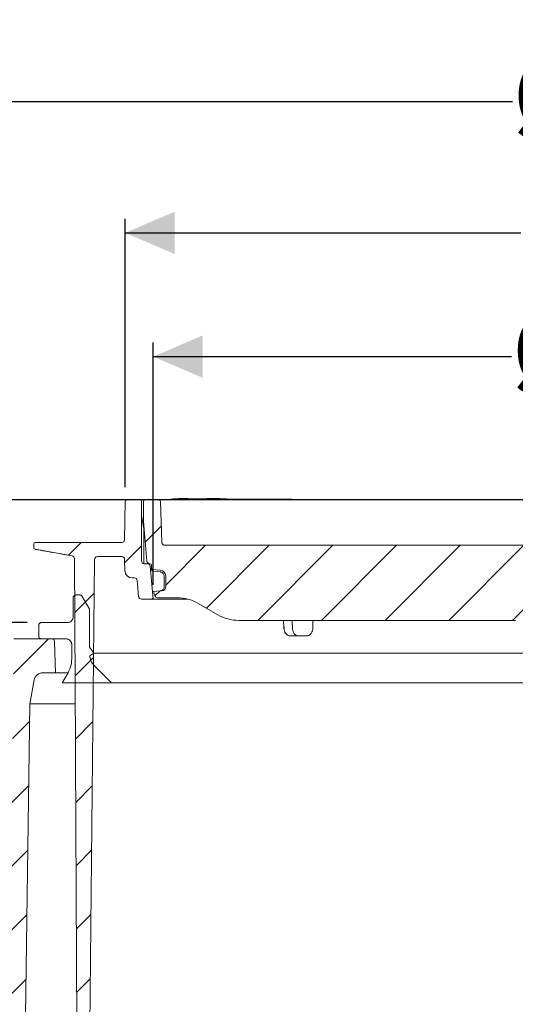
# Model space of a CAD drawing. Units: millimetres. Extents: x 257 to 1309, y 133 to 897.
# Drawn here: x 533 to 708, y 549 to 897 of the extents above; entities that cross this region are included whole.
import ezdxf

# ---------------------------------------------------------------- set-up
doc = ezdxf.new("R2010")
doc.units = ezdxf.units.MM
doc.header["$LTSCALE"] = 5
doc.linetypes.add('SLD-Durchgehend', pattern=[0])
doc.layers.add('MAßLINIE_MAßZEICHNUNGEN', color=7, linetype='SLD-Durchgehend')
doc.styles.add('SLDTEXTSTYLE0', font='Opinion Pro')
doc.dimstyles.new('SLDDIMSTYLE0', dxfattribs={"dimtxt": 26.458333, "dimasz": 17.5, "dimexe": 0, "dimexo": 0.0625, "dimgap": 6.614583, "dimtad": 0, "dimdec": 0, "dimrnd": 1e-09, "dimzin": 12, "dimdsep": 46, "dimtxsty": 'SLDTEXTSTYLE0', "dimsah": 1, "dimcen": 0.09, "dimadec": 0, "dimazin": 3, "dimtfac": 1, "dimtdec": 0, "dimtofl": 0, "dimtmove": 0, "dimatfit": 3, "dimfxl": 0, "dimfrac": 2, "dimtolj": 1, "dimtzin": 12, "dimarcsym": 0})
doc.dimstyles.new('SLDDIMSTYLE1', dxfattribs={"dimtxt": 26.458333, "dimasz": 17.5, "dimexe": 0, "dimexo": 0.0625, "dimgap": 6.614583, "dimtad": 0, "dimdec": 0, "dimrnd": 1e-09, "dimzin": 12, "dimdsep": 46, "dimtxsty": 'SLDTEXTSTYLE0', "dimsah": 1, "dimcen": 0.09, "dimadec": 0, "dimazin": 3, "dimtfac": 1, "dimtdec": 0, "dimtmove": 0, "dimatfit": 0, "dimfxl": 0, "dimfrac": 2, "dimtolj": 1, "dimtzin": 12, "dimarcsym": 0})

# ---------------------------------------------------------------- blocks, each defined once
blk = doc.blocks.new('_D_1')
at = {"layer": 'MAßLINIE_MAßZEICHNUNGEN', "color": 7}
for p, q in [((465.29, 558.23), (465.29, 872.83)), ((1055.29, 558.23), (1055.29, 872.83)), ((465.29, 867.83), (707.18, 867.83)), ((1055.29, 867.83), (806.36, 867.83))]:
    blk.add_line(p, q, dxfattribs=at)
for points in [[(465.29, 867.83), (482.79, 860.33), (482.79, 875.33)], [(1055.29, 867.83), (1037.79, 875.33), (1037.79, 860.33)]]:
    blk.add_solid(points, dxfattribs=at)
at = {"layer": 'MAßLINIE_MAßZEICHNUNGEN', "color": 7, "char_height": 26.458, "attachment_point": 1, "style": 'SLDTEXTSTYLE0'}
for s, insert in [('%%c', (707.18, 883.16)), ('590', (745.07, 883.16))]:
    blk.add_mtext(s, dxfattribs=dict(at, insert=insert))
blk = doc.blocks.new('SW_SYMBOL_MOD_BOX')
at = {"layer": 'MAßLINIE_MAßZEICHNUNGEN', "color": 0}
for p, q in [((1000, 1000), (1000, 4000)), ((1000, 4000), (4000, 4000)), ((4000, 4000), (4000, 1000)), ((1000, 1000), (4000, 1000))]:
    blk.add_line(p, q, dxfattribs=at)
blk = doc.blocks.new('_D_2')
at = {"layer": 'MAßLINIE_MAßZEICHNUNGEN', "color": 7}
for p, q in [((570.61, 731.74), (570.61, 826.5)), ((950.1, 731.74), (950.1, 826.5)), ((570.61, 821.5), (710.16, 821.5)), ((950.1, 821.5), (803.38, 821.5))]:
    blk.add_line(p, q, dxfattribs=at)
for points in [[(570.61, 821.5), (588.11, 814), (588.11, 829)], [(950.1, 821.5), (932.6, 829), (932.6, 814)]]:
    blk.add_solid(points, dxfattribs=at)
at = {"layer": 'MAßLINIE_MAßZEICHNUNGEN', "color": 7, "xscale": 0.007055555555555554, "yscale": 0.007055555555555554, "zscale": 0.007055555555555554, "rotation": 359.9999999999996}
blk.add_blockref('SW_SYMBOL_MOD_BOX', (710.16, 805.97), dxfattribs=at)
at = {"layer": 'MAßLINIE_MAßZEICHNUNGEN', "color": 7, "insert": (746.06, 836.84), "char_height": 26.458, "attachment_point": 1, "style": 'SLDTEXTSTYLE0'}
blk.add_mtext('379', dxfattribs=at)
blk = doc.blocks.new('_D_3')
at = {"layer": 'MAßLINIE_MAßZEICHNUNGEN', "color": 7}
for p, q in [((580.45, 697.23), (580.45, 782.83)), ((940.26, 697.23), (940.26, 782.83)), ((580.45, 777.83), (706.88, 777.83)), ((940.26, 777.83), (806.66, 777.83))]:
    blk.add_line(p, q, dxfattribs=at)
for points in [[(580.45, 777.83), (597.95, 770.33), (597.95, 785.33)], [(940.26, 777.83), (922.76, 785.33), (922.76, 770.33)]]:
    blk.add_solid(points, dxfattribs=at)
at = {"layer": 'MAßLINIE_MAßZEICHNUNGEN', "color": 7, "char_height": 26.458, "attachment_point": 1, "style": 'SLDTEXTSTYLE0'}
for s, insert in [('%%c', (706.88, 793.16)), ('360', (744.77, 793.16))]:
    blk.add_mtext(s, dxfattribs=dict(at, insert=insert))
blk = doc.blocks.new('_D_7')
at = {"layer": 'MAßLINIE_MAßZEICHNUNGEN', "color": 7}
for p, q in [((536.07, 684), (397.76, 684)), ((402.76, 684), (402.76, 641.11)), ((402.76, 553.23), (402.76, 592.95)), ((460.29, 553.23), (397.76, 553.23))]:
    blk.add_line(p, q, dxfattribs=at)
for points in [[(402.76, 684), (395.26, 666.5), (410.26, 666.5)], [(402.76, 553.23), (410.26, 570.73), (395.26, 570.73)]]:
    blk.add_solid(points, dxfattribs=at)
at = {"layer": 'MAßLINIE_MAßZEICHNUNGEN', "color": 7, "insert": (387.43, 592.95), "char_height": 26.458, "attachment_point": 1, "rotation": 90, "style": 'SLDTEXTSTYLE0'}
blk.add_mtext('131', dxfattribs=at)
blk = doc.blocks.new('_D_8')
at = {"layer": 'MAßLINIE_MAßZEICHNUNGEN', "color": 7}
for p, q in [((293.99, 727.23), (293.99, 758.61)), ((939.85, 727.23), (288.99, 727.23)), ((536.07, 684), (288.99, 684)), ((293.99, 684), (293.99, 654))]:
    blk.add_line(p, q, dxfattribs=at)
for points in [[(293.99, 727.23), (301.49, 744.73), (286.49, 744.73)], [(293.99, 684), (286.49, 666.5), (301.49, 666.5)]]:
    blk.add_solid(points, dxfattribs=at)
at = {"layer": 'MAßLINIE_MAßZEICHNUNGEN', "color": 7, "char_height": 26.458, "attachment_point": 1, "rotation": 90, "style": 'SLDTEXTSTYLE0'}
for s, insert in [('max 190', (298.6, 758.61)), ('min 37', (258.72, 772.01))]:
    blk.add_mtext(s, dxfattribs=dict(at, insert=insert))
blk = doc.blocks.new('_D_9')
at = {"layer": 'MAßLINIE_MAßZEICHNUNGEN', "color": 7}
for p, q in [((536.07, 684), (288.99, 684)), ((293.99, 684), (293.99, 493.29)), ((293.99, 229.72), (293.99, 433.03)), ((458.99, 229.72), (288.99, 229.72))]:
    blk.add_line(p, q, dxfattribs=at)
for points in [[(293.99, 684), (286.49, 666.5), (301.49, 666.5)], [(293.99, 229.72), (301.49, 247.22), (286.49, 247.22)]]:
    blk.add_solid(points, dxfattribs=at)
at = {"layer": 'MAßLINIE_MAßZEICHNUNGEN', "color": 7, "insert": (278.66, 433.03), "char_height": 26.458, "attachment_point": 1, "rotation": 90, "style": 'SLDTEXTSTYLE0'}
blk.add_mtext('454', dxfattribs=at)

msp = doc.modelspace()

# ---------------------------------------------------------------- hatches: boundary and pattern name
at = {"linetype": 'SLD-Durchgehend', "lineweight": 18}
h = msp.add_hatch(dxfattribs=at)
h.set_pattern_fill('ANSI31', scale=5, angle=3e-322, style=0)
edge = h.paths.add_edge_path(flags=0)
edge.add_line((538.83, 709.82), (551.86, 707.52))
edge.add_arc((551.68, 706.54), 1, 0.3, 80, ccw=False)
edge.add_line((552.68, 706.54), (553.03, 639.73))
edge.add_line((553.03, 639.73), (553.05, 636.73))
edge.add_line((553.05, 636.73), (553.7, 511.73))
edge.add_line((553.7, 511.73), (555.31, 505.73))
edge.add_line((555.31, 505.73), (557.7, 505.73))
edge.add_line((557.7, 505.73), (559.8, 706.24))
edge.add_arc((560.8, 706.23), 1, 90, 179.4, ccw=False)
edge.add_line((560.8, 707.23), (569.39, 707.23))
edge.add_arc((569.39, 706.23), 1, 2, 90, ccw=False)
edge.add_line((570.39, 706.26), (570.53, 702.14))
edge.add_arc((573.03, 702.23), 2.5, 182, 270)
edge.add_line((573.03, 699.73), (573.86, 699.73))
edge.add_arc((573.86, 698.73), 1, 5, 90, ccw=False)
edge.add_line((574.85, 698.82), (575.35, 693.14))
edge.add_arc((576.35, 693.23), 1, 185, 270)
edge.add_line((576.35, 692.23), (580.45, 692.23))
edge.add_line((580.45, 692.23), (579.43, 703.82))
edge.add_arc((578.44, 703.73), 1, 5, 90)
edge.add_line((578.44, 704.73), (577.35, 704.73))
edge.add_arc((577.35, 705.73), 1, 180, 270, ccw=False)
edge.add_line((576.35, 705.73), (576.35, 726.73))
edge.add_arc((575.85, 726.73), 0.5, 0, 90)
edge.add_line((575.85, 727.23), (571.11, 727.23))
edge.add_arc((571.11, 726.73), 0.5, 90, 179)
edge.add_line((570.61, 726.74), (570.37, 713.21))
edge.add_arc((569.37, 713.23), 1, 270, 359, ccw=False)
edge.add_line((569.37, 712.23), (568.37, 712.23))
edge.add_line((568.37, 712.23), (539.87, 712.23))
edge.add_line((539.87, 712.23), (538.87, 712.23))
edge.add_arc((538.87, 711.73), 0.5, 90, 182)
edge.add_line((538.37, 711.71), (538.42, 710.29))
edge.add_arc((538.92, 710.31), 0.5, 182, 260)
h = msp.add_hatch(dxfattribs=at)
h.set_pattern_fill('ANSI31', scale=5, angle=3e-322, style=0)
edge = h.paths.add_edge_path(flags=0)
edge.add_line((583.57, 695.16), (582.97, 695.11))
edge.add_line((582.97, 695.11), (580.6, 694.9))
edge.add_arc((590.32, 697.28), 10, 193.7836, 200)
edge.add_line((580.92, 693.86), (581.09, 693.39))
edge.add_arc((582.03, 693.73), 1, 200, 270)
edge.add_line((582.03, 692.73), (588.84, 692.73))
edge.add_arc((588.84, 677.73), 15, 60, 90, ccw=False)
edge.add_line((596.34, 690.72), (603.23, 686.74))
edge.add_arc((610.73, 699.73), 15, 240, 270)
edge.add_line((610.73, 684.73), (708.21, 684.73))
edge.add_arc((708.21, 692.73), 8, 270, 300)
edge.add_line((712.21, 685.8), (725.82, 693.66))
edge.add_arc((729.82, 686.73), 8, 90, 120, ccw=False)
edge.add_line((729.82, 694.73), (735.2, 694.73))
edge.add_arc((735.2, 695.73), 1, 270, 359)
edge.add_line((736.2, 695.71), (736.35, 704.24))
edge.add_arc((736.85, 704.23), 0.5, 90, 179, ccw=False)
edge.add_line((736.85, 704.73), (783.86, 704.73))
edge.add_arc((783.86, 704.23), 0.5, 1, 90, ccw=False)
edge.add_line((784.36, 704.24), (784.51, 695.71))
edge.add_arc((785.51, 695.73), 1, 181, 270)
edge.add_line((785.51, 694.73), (790.89, 694.73))
edge.add_arc((790.89, 686.73), 8, 60, 90, ccw=False)
edge.add_line((794.89, 693.66), (808.5, 685.8))
edge.add_arc((812.5, 692.73), 8, 240, 270)
edge.add_line((812.5, 684.73), (909.98, 684.73))
edge.add_arc((909.98, 699.73), 15, 270, 300)
edge.add_line((917.48, 686.74), (924.37, 690.72))
edge.add_arc((931.87, 677.73), 15, 90, 120, ccw=False)
edge.add_line((931.87, 692.73), (938.68, 692.73))
edge.add_arc((938.68, 693.73), 1, 270, 340)
edge.add_line((939.62, 693.39), (939.79, 693.86))
edge.add_arc((930.39, 697.28), 10, 340, 346.2164)
edge.add_line((940.1, 694.9), (937.74, 695.11))
edge.add_line((937.74, 695.11), (937.14, 695.16))
edge.add_arc((937.27, 696.65), 1.5, 179.5, 265, ccw=False)
edge.add_line((935.77, 696.67), (935.8, 700.38))
edge.add_arc((937.9, 700.36), 2.1, 95, 179.5, ccw=False)
edge.add_line((937.72, 702.45), (940.36, 702.68))
edge.add_arc((940.31, 703.18), 0.5, 275, 358.5)
edge.add_line((940.81, 703.17), (940.84, 704.24))
edge.add_arc((941.34, 704.23), 0.5, 90, 178.5, ccw=False)
edge.add_line((941.34, 704.73), (941.43, 704.73))
edge.add_arc((941.43, 705.73), 1, 270, 355)
edge.add_line((942.42, 705.64), (943.65, 719.73))
edge.add_line((943.65, 719.73), (943.65, 726.73))
edge.add_arc((943.15, 726.73), 0.5, 0, 90)
edge.add_line((943.15, 727.23), (938.14, 727.23))
edge.add_arc((938.14, 726.73), 0.5, 90, 178)
edge.add_line((937.64, 726.75), (937.13, 712.19))
edge.add_arc((936.13, 712.23), 1, 270, 358, ccw=False)
edge.add_line((936.13, 711.23), (766.16, 711.23))
edge.add_arc((766.16, 709.23), 2, 90, 118.955)
edge.add_arc((760.35, 719.73), 10, 241.045, 298.955, ccw=False)
edge.add_arc((754.54, 709.23), 2, 61.045, 90)
edge.add_line((754.54, 711.23), (584.58, 711.23))
edge.add_arc((584.58, 712.23), 1, 182, 270, ccw=False)
edge.add_line((583.58, 712.19), (583.07, 726.75))
edge.add_arc((582.57, 726.73), 0.5, 2, 90)
edge.add_line((582.57, 727.23), (577.55, 727.23))
edge.add_arc((577.55, 726.73), 0.5, 90, 180)
edge.add_line((577.05, 726.73), (577.05, 719.73))
edge.add_line((577.05, 719.73), (578.29, 705.64))
edge.add_arc((579.28, 705.73), 1, 185, 270)
edge.add_line((579.28, 704.73), (579.37, 704.73))
edge.add_arc((579.37, 704.23), 0.5, 1.5, 90, ccw=False)
edge.add_line((579.87, 704.24), (579.9, 703.17))
edge.add_arc((580.4, 703.18), 0.5, 181.5, 265)
edge.add_line((580.35, 702.68), (582.99, 702.45))
edge.add_arc((582.81, 700.36), 2.1, 0.5, 85, ccw=False)
edge.add_line((584.91, 700.38), (584.94, 696.67))
edge.add_arc((583.44, 696.65), 1.5, -85, 0.5, ccw=False)
h = msp.add_hatch(dxfattribs=at)
h.set_pattern_fill('AR-PARQ1', scale=5, style=0)
edge = h.paths.add_edge_path(flags=0)
edge.add_line((548.38, 662.66), (565.81, 662.66))
edge.add_spline(control_points=[(565.81, 662.66), (563.79, 664.68), (561.77, 666.7), (559.75, 668.71)], knot_values=[0.899169, 0.899169, 0.899169, 0.899169, 0.907737, 0.907737, 0.907737, 0.907737], weights=[1, 1, 1, 1], degree=3, periodic=0)
edge.add_spline(control_points=[(559.75, 668.71), (559.63, 668.84), (559.51, 668.97), (559.4, 669.1), (558.98, 669.61), (558.64, 670.19), (558.42, 670.8), (558.25, 671.24), (558.14, 671.72), (558.08, 672.2)], knot_values=[0.011199, 0.011199, 0.011199, 0.011199, 0.011725, 0.011725, 0.011725, 0.013679, 0.013679, 0.013679, 0.015117, 0.015117, 0.015117, 0.015117], weights=[1, 1, 1, 1, 1, 1, 1, 1, 1, 1], degree=3, periodic=0)
edge.add_spline(control_points=[(558.08, 672.2), (558.56, 672.53), (559.03, 672.86), (559.5, 673.19)], knot_values=[0.296225, 0.296225, 0.296225, 0.296225, 0.297959, 0.297959, 0.297959, 0.297959], weights=[1, 1, 1, 1], degree=3, periodic=0)
edge.add_spline(control_points=[(559.5, 673.19), (559.02, 673.88), (558.53, 674.58), (558.05, 675.27)], knot_values=[0.262604, 0.262604, 0.262604, 0.262604, 0.265141, 0.265141, 0.265141, 0.265141], weights=[1, 1, 1, 1], degree=3, periodic=0)
edge.add_line((558.05, 675.27), (558.05, 688.4))
edge.add_spline(control_points=[(558.05, 688.4), (558.05, 688.46), (558.04, 688.52), (558.03, 688.58), (558.02, 688.65), (558, 688.72), (557.97, 688.78), (557.96, 688.82), (557.94, 688.85), (557.92, 688.88)], knot_values=[0.005929, 0.005929, 0.005929, 0.005929, 0.006118, 0.006118, 0.006118, 0.006322, 0.006322, 0.006322, 0.006438, 0.006438, 0.006438, 0.006438], weights=[1, 1, 1, 1, 1, 1, 1, 1, 1, 1], degree=3, periodic=0)
edge.add_spline(control_points=[(557.92, 688.88), (557.09, 690.33), (556.25, 691.77), (555.42, 693.21)], knot_values=[0.277328, 0.277328, 0.277328, 0.277328, 0.282328, 0.282328, 0.282328, 0.282328], weights=[1, 1, 1, 1], degree=3, periodic=0)
edge.add_spline(control_points=[(555.42, 693.21), (555.42, 693.22), (555.41, 693.22), (555.41, 693.23), (555.37, 693.29), (555.33, 693.34), (555.29, 693.39), (555.21, 693.47), (555.12, 693.54), (555.03, 693.59), (554.93, 693.64), (554.82, 693.67), (554.72, 693.69), (554.67, 693.69), (554.62, 693.7), (554.58, 693.7)], knot_values=[0.006099, 0.006099, 0.006099, 0.006099, 0.006118, 0.006118, 0.006118, 0.006322, 0.006322, 0.006322, 0.00665, 0.00665, 0.00665, 0.006979, 0.006979, 0.006979, 0.007118, 0.007118, 0.007118, 0.007118], weights=[1, 1, 1, 1, 1, 1, 1, 1, 1, 1, 1, 1, 1, 1, 1, 1], degree=3, periodic=0)
edge.add_line((554.58, 693.7), (553.2, 693.7))
edge.add_spline(control_points=[(553.2, 693.7), (553.12, 693.7), (553.04, 693.69), (552.96, 693.67), (552.85, 693.64), (552.75, 693.59), (552.66, 693.53), (552.57, 693.47), (552.49, 693.4), (552.42, 693.31), (552.36, 693.22), (552.31, 693.12), (552.27, 693.02), (552.24, 692.93), (552.23, 692.83), (552.23, 692.73)], knot_values=[0.000943, 0.000943, 0.000943, 0.000943, 0.00119, 0.00119, 0.00119, 0.001518, 0.001518, 0.001518, 0.001847, 0.001847, 0.001847, 0.002175, 0.002175, 0.002175, 0.002474, 0.002474, 0.002474, 0.002474], weights=[1, 1, 1, 1, 1, 1, 1, 1, 1, 1, 1, 1, 1, 1, 1, 1], degree=3, periodic=0)
edge.add_line((552.23, 692.73), (552.23, 685.94))
edge.add_spline(control_points=[(552.23, 685.94), (552.23, 685.83), (552.22, 685.72), (552.2, 685.62), (552.18, 685.49), (552.14, 685.35), (552.09, 685.23), (552.01, 685.02), (551.9, 684.83), (551.76, 684.67), (551.61, 684.51), (551.44, 684.36), (551.25, 684.26), (551.07, 684.15), (550.86, 684.07), (550.64, 684.03), (550.53, 684.01), (550.41, 684), (550.29, 684)], knot_values=[0.011407, 0.011407, 0.011407, 0.011407, 0.011725, 0.011725, 0.011725, 0.012129, 0.012129, 0.012129, 0.012781, 0.012781, 0.012781, 0.013432, 0.013432, 0.013432, 0.014083, 0.014083, 0.014083, 0.014437, 0.014437, 0.014437, 0.014437], weights=[1, 1, 1, 1, 1, 1, 1, 1, 1, 1, 1, 1, 1, 1, 1, 1, 1, 1, 1], degree=3, periodic=0)
edge.add_line((550.29, 684), (541.07, 684))
edge.add_spline(control_points=[(541.07, 684), (541.01, 684), (540.94, 683.99), (540.88, 683.98), (540.77, 683.96), (540.67, 683.92), (540.57, 683.86), (540.48, 683.8), (540.4, 683.73), (540.33, 683.65), (540.26, 683.56), (540.2, 683.47), (540.16, 683.36), (540.13, 683.26), (540.11, 683.15), (540.1, 683.04), (540.1, 683.04), (540.1, 683.03), (540.1, 683.03)], knot_values=[0.00099, 0.00099, 0.00099, 0.00099, 0.00119, 0.00119, 0.00119, 0.001518, 0.001518, 0.001518, 0.001847, 0.001847, 0.001847, 0.002175, 0.002175, 0.002175, 0.002504, 0.002504, 0.002504, 0.00252, 0.00252, 0.00252, 0.00252], weights=[1, 1, 1, 1, 1, 1, 1, 1, 1, 1, 1, 1, 1, 1, 1, 1, 1, 1, 1], degree=3, periodic=0)
edge.add_line((540.1, 683.03), (540.1, 679.15))
edge.add_spline(control_points=[(540.1, 679.15), (540.1, 679.13), (540.1, 679.11), (540.1, 679.1), (540.11, 678.99), (540.14, 678.88), (540.18, 678.78), (540.22, 678.68), (540.28, 678.58), (540.35, 678.5), (540.42, 678.42), (540.51, 678.35), (540.6, 678.3), (540.7, 678.25), (540.8, 678.21), (540.91, 678.19), (540.96, 678.18), (541.02, 678.18), (541.07, 678.18)], knot_values=[0.003438, 0.003438, 0.003438, 0.003438, 0.003489, 0.003489, 0.003489, 0.003818, 0.003818, 0.003818, 0.004147, 0.004147, 0.004147, 0.004475, 0.004475, 0.004475, 0.004804, 0.004804, 0.004804, 0.004968, 0.004968, 0.004968, 0.004968], weights=[1, 1, 1, 1, 1, 1, 1, 1, 1, 1, 1, 1, 1, 1, 1, 1, 1, 1, 1], degree=3, periodic=0)
edge.add_line((541.07, 678.18), (549.8, 678.18))
edge.add_spline(control_points=[(549.8, 678.18), (549.9, 678.18), (550, 678.17), (550.1, 678.16), (550.31, 678.12), (550.52, 678.05), (550.72, 677.95), (550.91, 677.85), (551.08, 677.71), (551.23, 677.55), (551.32, 677.45), (551.41, 677.34), (551.47, 677.22), (551.58, 677.04), (551.66, 676.83), (551.71, 676.62), (551.73, 676.49), (551.74, 676.36), (551.74, 676.24)], knot_values=[0.010128, 0.010128, 0.010128, 0.010128, 0.010422, 0.010422, 0.010422, 0.011074, 0.011074, 0.011074, 0.011725, 0.011725, 0.011725, 0.012129, 0.012129, 0.012129, 0.012781, 0.012781, 0.012781, 0.013159, 0.013159, 0.013159, 0.013159], weights=[1, 1, 1, 1, 1, 1, 1, 1, 1, 1, 1, 1, 1, 1, 1, 1, 1, 1, 1], degree=3, periodic=0)
edge.add_line((551.74, 676.24), (551.74, 671.08))
edge.add_spline(control_points=[(551.74, 671.08), (551.74, 670.42), (551.68, 669.75), (551.54, 669.11), (551.33, 668.1), (550.96, 667.12), (550.44, 666.23)], knot_values=[0.058681, 0.058681, 0.058681, 0.058681, 0.060646, 0.060646, 0.060646, 0.063726, 0.063726, 0.063726, 0.063726], weights=[1, 1, 1, 1, 1, 1, 1], degree=3, periodic=0)
edge.add_spline(control_points=[(550.44, 666.23), (549.76, 665.04), (549.07, 663.85), (548.38, 662.66)], knot_values=[0.28777, 0.28777, 0.28777, 0.28777, 0.291892, 0.291892, 0.291892, 0.291892], weights=[1, 1, 1, 1], degree=3, periodic=0)
h = msp.add_hatch(dxfattribs=at)
h.set_pattern_fill('ANSI31', scale=5, angle=3e-322, style=0)
edge = h.paths.add_edge_path(flags=0)
edge.add_line((486.18, 547.23), (500.41, 547.23))
edge.add_arc((500.41, 546.23), 1, 2, 90, ccw=False)
edge.add_line((501.41, 546.26), (501.76, 536.19))
edge.add_arc((502.76, 536.23), 1, 182, 270)
edge.add_line((502.76, 535.23), (503.83, 535.23))
edge.add_arc((503.83, 536.23), 1, 270, 358)
edge.add_line((504.83, 536.19), (505.18, 546.26))
edge.add_arc((506.18, 546.23), 1, 90, 178, ccw=False)
edge.add_line((506.18, 547.23), (514.3, 547.23))
edge.add_arc((514.3, 546.23), 1, 0.5, 90, ccw=False)
edge.add_line((515.3, 546.24), (515.39, 536.22))
edge.add_arc((516.39, 536.23), 1, 180.5, 270)
edge.add_line((516.39, 535.23), (520.53, 535.23))
edge.add_arc((520.53, 536.23), 1, 270, 345)
edge.add_line((521.49, 535.97), (522.37, 539.23))
edge.add_line((522.37, 539.23), (522.61, 546.26))
edge.add_arc((523.61, 546.23), 1, 90, 178, ccw=False)
edge.add_line((523.61, 547.23), (528.98, 547.23))
edge.add_arc((528.98, 546.23), 1, 2, 90, ccw=False)
edge.add_line((529.98, 546.26), (530.22, 539.23))
edge.add_line((530.22, 539.23), (531.1, 535.97))
edge.add_arc((532.06, 536.23), 1, 195, 263.8661)
edge.add_arc((531.85, 536.23), 1, 276.1339, 344.1813)
edge.add_line((532.81, 535.96), (535.44, 545.23))
edge.add_line((535.44, 545.23), (537.01, 655.23))
edge.add_line((537.01, 655.23), (538.51, 663.75))
edge.add_arc((541.47, 663.23), 3, 90, 170, ccw=False)
edge.add_line((541.47, 666.23), (545.97, 666.23))
edge.add_line((545.97, 666.23), (545.68, 677.25))
edge.add_arc((544.68, 677.23), 1, 1.5, 90)
edge.add_line((544.68, 678.23), (531.34, 678.23))
edge.add_line((531.34, 678.23), (529.58, 555.2))
edge.add_arc((527.58, 555.23), 2, 270, 359.1813, ccw=False)
edge.add_line((527.58, 553.23), (516.09, 553.23))
edge.add_line((516.09, 553.23), (515.29, 554.03))
edge.add_line((515.29, 554.03), (514.49, 553.23))
edge.add_line((514.49, 553.23), (506.09, 553.23))
edge.add_line((506.09, 553.23), (505.29, 554.03))
edge.add_line((505.29, 554.03), (504.49, 553.23))
edge.add_line((504.49, 553.23), (496.09, 553.23))
edge.add_line((496.09, 553.23), (495.29, 554.03))
edge.add_line((495.29, 554.03), (494.49, 553.23))
edge.add_line((494.49, 553.23), (486.09, 553.23))
edge.add_line((486.09, 553.23), (485.29, 554.03))
edge.add_line((485.29, 554.03), (484.49, 553.23))
edge.add_line((484.49, 553.23), (476.09, 553.23))
edge.add_line((476.09, 553.23), (475.29, 554.03))
edge.add_line((475.29, 554.03), (474.49, 553.23))
edge.add_line((474.49, 553.23), (465.29, 553.23))
edge.add_line((465.29, 553.23), (465.29, 550.23))
edge.add_arc((468.29, 550.23), 3, 180, 270)
edge.add_line((468.29, 547.23), (480.41, 547.23))
edge.add_arc((480.41, 546.23), 1, 2, 90, ccw=False)
edge.add_line((481.41, 546.26), (481.76, 536.19))
edge.add_arc((482.76, 536.23), 1, 182, 270)
edge.add_line((482.76, 535.23), (483.83, 535.23))
edge.add_arc((483.83, 536.23), 1, 270, 358)
edge.add_line((484.83, 536.19), (485.18, 546.26))
edge.add_arc((486.18, 546.23), 1, 90, 178, ccw=False)

# ---------------------------------------------------------------- linework, layer by layer
at = {"color": 7, "linetype": 'SLD-Durchgehend', "lineweight": 18}
for p, q in [((570.37, 713.21), (570.61, 726.74)), ((571.11, 727.23), (575.85, 727.23)), ((575.85, 727.23), (576.59, 727.23)), ((576.35, 705.73), (576.35, 726.73)), ((576.59, 727.23), (577.55, 727.23)), ((577.05, 719.73), (577.05, 726.73)), ((577.55, 727.23), (582.57, 727.23)), ((582.57, 727.23), (583.6, 727.23)), ((583.58, 712.19), (583.07, 726.75)), ((583.6, 727.23), (645.1, 727.23)), ((586.66, 727.53), (586.66, 727.33)), ((590.11, 727.55), (590.11, 727.35)), ((591.05, 727.53), (591.05, 727.23)), ((591.05, 727.53), (591.94, 727.53)), ((591.94, 727.53), (591.94, 727.23)), ((591.94, 727.53), (593.83, 727.53)), ((592.28, 727.68), (592.28, 727.55)), ((592.82, 727.7), (592.82, 727.71)), ((593.83, 727.53), (593.83, 727.23)), ((593.83, 727.53), (597.18, 727.53)), ((594.6, 727.53), (594.6, 727.63)), ((595.84, 727.58), (594.6, 727.58)), ((596.05, 727.6), (596.05, 727.53)), ((597.18, 727.53), (597.18, 727.23)), ((597.18, 727.53), (598.07, 727.53)), ((598.07, 727.53), (598.07, 727.23)), ((598.07, 727.53), (598.52, 727.53)), ((598.52, 727.53), (598.52, 727.23)), ((598.52, 727.53), (599.41, 727.53)), ((599.41, 727.53), (599.41, 727.23)), ((599.41, 727.53), (602.21, 727.53)), ((601.56, 727.76), (601.56, 727.61)), ((602.14, 727.53), (603.01, 727.53)), ((602.21, 727.53), (602.21, 727.23)), ((603.01, 727.53), (603.01, 727.23)), ((603.01, 727.53), (605.52, 727.53)), ((603.28, 727.53), (603.28, 727.57)), ((603.77, 727.61), (603.77, 727.53)), ((603.97, 727.65), (603.97, 727.61)), ((605.52, 727.53), (605.79, 727.53)), ((605.79, 727.23), (605.79, 727.53)), ((605.79, 727.53), (606.28, 727.53)), ((606.28, 727.53), (607.06, 727.53)), ((607.05, 727.54), (606.49, 727.59)), ((607.06, 727.53), (607.06, 727.54)), ((607.15, 727.53), (607.15, 727.23)), ((607.15, 727.53), (609.66, 727.53)), ((609.66, 727.53), (609.92, 727.53)), ((609.92, 727.23), (609.92, 727.53)), ((609.92, 727.53), (610.28, 727.53)), ((610.28, 727.53), (610.28, 727.23)), ((610.28, 727.53), (611.03, 727.53)), ((611.03, 727.53), (611.03, 727.23)), ((611.03, 727.53), (611.92, 727.53)), ((611.92, 727.53), (611.92, 727.23)), ((611.92, 727.53), (614.72, 727.53)), ((614.72, 727.53), (614.72, 727.23)), ((614.72, 727.53), (615.9, 727.53)), ((615.9, 727.53), (615.9, 727.23)), ((615.9, 727.53), (616.2, 727.53)), ((616.2, 727.53), (616.2, 727.23)), ((616.2, 727.53), (617.29, 727.53)), ((617.29, 727.53), (617.29, 727.23)), ((617.29, 727.53), (618.49, 727.53)), ((618.49, 727.53), (618.49, 727.23)), ((618.49, 727.53), (619.38, 727.53)), ((619.38, 727.53), (619.38, 727.23)), ((619.38, 727.53), (619.43, 727.53)), ((619.43, 727.53), (619.43, 727.23)), ((619.43, 727.53), (622.51, 727.53)), ((622.51, 727.53), (622.51, 727.23)), ((622.51, 727.53), (629.44, 727.53)), ((629.44, 727.53), (629.44, 727.23)), ((645.1, 727.23), (647.58, 727.23)), ((647.58, 727.23), (929.92, 727.23)), ((577.11, 717.49), (576.35, 721.77)), ((578.29, 705.64), (577.05, 719.73)), ((577.15, 716.97), (577.15, 704.75)), ((538.42, 710.29), (538.37, 711.71)), ((551.86, 707.52), (538.83, 709.82)), ((538.87, 712.23), (539.87, 712.23)), ((539.87, 712.23), (568.37, 712.23)), ((568.37, 712.23), (569.37, 712.23)), ((584.58, 711.23), (754.54, 711.23)), ((553.03, 639.73), (552.68, 706.54)), ((557.7, 505.73), (559.8, 706.24)), ((560.8, 707.23), (569.39, 707.23)), ((570.53, 702.14), (570.39, 706.26)), ((578.44, 704.73), (577.35, 704.73)), ((578.44, 704.73), (579.28, 704.73)), ((579.28, 704.73), (579.37, 704.73)), ((579.43, 703.82), (580.45, 692.23)), ((579.87, 704.24), (579.9, 703.17)), ((579.92, 702.87), (579.91, 703.01)), ((580.35, 702.68), (582.99, 702.45)), ((573.03, 699.73), (573.86, 699.73)), ((575.35, 693.14), (574.85, 698.82)), ((582.96, 701.85), (582.94, 701.85)), ((584.36, 696.66), (584.33, 700.37)), ((584.91, 700.38), (584.94, 696.67)), ((582.97, 695.11), (580.6, 694.9)), ((583.57, 695.16), (582.97, 695.11)), ((584.36, 696.66), (584.36, 696.61)), ((552.23, 685.94), (552.23, 692.73)), ((553.2, 693.7), (554.58, 693.7)), ((555.42, 693.21), (557.92, 688.88)), ((580.45, 692.23), (576.35, 692.23)), ((592.68, 692.23), (580.45, 692.23)), ((581.09, 693.39), (580.92, 693.86)), ((588.84, 692.73), (582.03, 692.73)), ((558.05, 675.27), (558.05, 688.4)), ((603.23, 686.74), (596.34, 690.72)), ((708.21, 684.73), (610.73, 684.73)), ((626.47, 684.73), (626.57, 682.12)), ((708.24, 684.73), (708.21, 684.73)), ((540.1, 683.03), (540.1, 679.15)), ((550.29, 684), (541.07, 684)), ((531.34, 678.23), (544.68, 678.23)), ((541.07, 678.18), (549.8, 678.18)), ((631.66, 679.23), (628.98, 679.23)), ((634.64, 679.23), (631.66, 679.23)), ((545.68, 677.25), (545.97, 666.23)), ((551.74, 676.24), (551.74, 671.08)), ((558.05, 675.27), (559.5, 673.19)), ((559.5, 673.19), (558.08, 672.2)), ((559.5, 673.19), (961.08, 673.19)), ((565.81, 662.66), (559.75, 668.71)), ((545.97, 666.23), (541.47, 666.23)), ((545.97, 666.23), (550.27, 666.23)), ((550.44, 666.23), (548.38, 662.66)), ((537.01, 655.23), (538.51, 663.75)), ((548.38, 662.66), (565.81, 662.66)), ((954.78, 662.66), (565.81, 662.66)), ((537.01, 655.23), (535.44, 545.23)), ((537.01, 655.23), (552.95, 655.23)), ((553.05, 636.73), (553.03, 639.73)), ((553.7, 511.73), (553.05, 636.73))]:
    msp.add_line(p, q, dxfattribs=at)
at = {"color": 7, "linetype": 'SLD-Durchgehend', "lineweight": 18, "flags": 128}
for points in [[(583.53, 727.26), (583.43, 727.24), (583.39, 727.23)], [(590.06, 727.55), (590.07, 727.55), (590.07, 727.55), (590.08, 727.55), (590.08, 727.55), (590.09, 727.55), (590.1, 727.55), (590.1, 727.55), (590.11, 727.55)], [(590.11, 727.35), (590.1, 727.35), (590.1, 727.35), (590.09, 727.35), (590.08, 727.35), (590.08, 727.35), (590.07, 727.35), (590.07, 727.35), (590.06, 727.35)], [(592.65, 727.7), (592.65, 727.7), (592.66, 727.7), (592.66, 727.7), (592.67, 727.7), (592.67, 727.7), (592.68, 727.7), (592.68, 727.7), (592.69, 727.7)], [(582.94, 701.85), (581.94, 701.94), (580.39, 702.08)], [(626.86, 682.12), (626.74, 682.12), (626.65, 682.12), (626.59, 682.12), (626.57, 682.12), (626.57, 682.12)]]:
    msp.add_lwpolyline(points, dxfattribs=at)
at = {"color": 7, "linetype": 'SLD-Durchgehend', "lineweight": 18}
for centre, radius, start, end in [((571.11, 726.73), 0.5, 90, 179), ((575.85, 726.73), 0.5, 0, 90), ((577.55, 726.73), 0.5, 90, 180), ((582.57, 726.73), 0.5, 2, 90), ((596.31, 507.97), 219.65, 92.5162, 93.3353), ((594.48, 617.62), 110.2, 92.6332, 94.0015), ((588.31, 617.75), 109.78, 89.4144, 90.7947), ((588.31, 617.65), 109.68, 89.4139, 90.7955), ((589.66, 617.79), 109.83, 90.3059, 90.7091), ((590.22, 617.81), 109.85, 90.3059, 90.709), ((591.57, 617.85), 109.88, 89.4149, 90.7941), ((588.67, 617.74), 109.83, 88.5558, 89.2517), ((588.67, 617.64), 109.72, 88.7595, 89.2511), ((597.75, 617.62), 110.2, 92.8433, 93.7875), ((589.04, 617.75), 109.84, 88.5053, 89.2518), ((590.85, 617.8), 109.89, 88.506, 89.2522), ((591.21, 617.81), 109.9, 88.4466, 89.2522), ((599.91, 617.6), 110.17, 93.2229, 93.4092), ((600.27, 617.59), 110.17, 93.1636, 93.4689), ((601.04, 617.85), 109.88, 89.7328, 90.7941), ((594.68, 617.62), 110.2, 86.5159, 86.8163), ((599.22, 617.83), 109.96, 88.4472, 88.7817), ((603.13, 617.79), 109.83, 90.361, 90.7668), ((596.31, 507.97), 219.85, 88.2126, 88.4811), ((603.91, 617.76), 109.8, 90.3611, 90.767), ((594.67, 617.47), 110.34, 85.8542, 85.9636), ((595.74, 617.55), 110.28, 86.111, 86.3687), ((596.31, 507.97), 219.85, 87.9541, 88.2126), ((596.84, 617.55), 110.28, 86.111, 86.3687), ((603.13, 617.79), 109.83, 89.2332, 89.639), ((597.91, 617.62), 110.2, 86.5159, 86.8163), ((600.26, 617.75), 110.01, 87.6661, 87.9715), ((603.91, 617.76), 109.8, 89.233, 89.6389), ((597.9, 617.47), 110.34, 85.8542, 85.9636), ((596.31, 507.97), 219.85, 87.3405, 87.4545), ((574.15, 716.97), 3, 0, 10), ((569.37, 713.23), 1, 270, 359), ((538.87, 711.73), 0.5, 90, 182), ((538.92, 710.31), 0.5, 182, 260), ((584.58, 712.23), 1, 182, 270), ((551.68, 706.54), 1, 0.3, 80), ((560.8, 706.23), 1, 90, 179.4), ((569.39, 706.23), 1, 2, 90), ((577.35, 705.73), 1, 180, 270), ((579.28, 705.73), 1, 185, 270), ((573.03, 702.23), 2.5, 182, 270), ((578.44, 703.73), 1, 5, 90), ((579.37, 704.23), 0.5, 1.5, 90), ((580.4, 703.18), 0.5, 181.5, 265), ((580.43, 702.57), 0.5, 181.497, 264.9965), ((582.81, 700.36), 2.1, 0.5, 85), ((573.86, 698.73), 1, 5, 90), ((583.44, 696.65), 1.5, 275, 0.5), ((576.35, 693.23), 1, 185, 270), ((590.32, 697.28), 10, 193.7836, 200), ((582.03, 693.73), 1, 200, 270), ((588.84, 677.73), 15, 60, 90), ((610.73, 699.73), 15, 240, 270), ((544.68, 677.23), 1, 1.5, 90), ((541.47, 663.23), 3, 90, 170)]:
    msp.add_arc(centre, radius, start, end, dxfattribs=at)
for major_axis, start_param, end_param in [((-127.29, 5151.84), 1.541323, 1.541829), ((127.29, 5151.84), 1.542542, 1.543048)]:
    msp.add_ellipse((760.35, 536.05), major_axis=major_axis, ratio=0.024678, start_param=start_param, end_param=end_param, dxfattribs=at)
for points, knots in [([(586.79, 727.54), (586.76, 727.54), (586.7, 727.54), (586.66, 727.53), (586.67, 727.53), (586.72, 727.53), (586.77, 727.53), (586.79, 727.53)], [0, 0, 0, 0, 0.214563, 0.429537, 0.64434, 0.858879, 1, 1, 1, 1]), ([(586.79, 727.33), (586.76, 727.33), (586.7, 727.33), (586.66, 727.33), (586.67, 727.33), (586.67, 727.33)], [0, 0, 0, 0, 0.42831, 0.857426, 1, 1, 1, 1]), ([(588.19, 727.62), (588.19, 727.62), (588.18, 727.62), (588.21, 727.62), (588.26, 727.62), (588.3, 727.62), (588.3, 727.62)], [0, 0, 0, 0, 0.006414, 0.435863, 0.864973, 1, 1, 1, 1]), ([(588.86, 727.65), (588.82, 727.65), (588.75, 727.65), (588.62, 727.65), (588.49, 727.64), (588.37, 727.64), (588.27, 727.63), (588.23, 727.63), (588.21, 727.62)], [0, 0, 0, 0, 0.166209, 0.332769, 0.499423, 0.666217, 0.833105, 1, 1, 1, 1]), ([(589.06, 727.62), (589.06, 727.62), (589.05, 727.62), (589.09, 727.61), (589.21, 727.61), (589.4, 727.61), (589.63, 727.62), (589.88, 727.62), (590.12, 727.63), (590.32, 727.64), (590.46, 727.65), (590.52, 727.66), (590.51, 727.66), (590.51, 727.66)], [0, 0, 0, 0, 0.001712, 0.109149, 0.216498, 0.32378, 0.431047, 0.538354, 0.645743, 0.753217, 0.860743, 0.968264, 1, 1, 1, 1]), ([(590.04, 727.72), (590, 727.71), (589.93, 727.71), (589.78, 727.71), (589.63, 727.71), (589.51, 727.7), (589.44, 727.7), (589.42, 727.7)], [0, 0, 0, 0, 0.214187, 0.428775, 0.643447, 0.858233, 1, 1, 1, 1]), ([(589.44, 727.53), (589.47, 727.53), (589.55, 727.53), (589.7, 727.53), (589.85, 727.54), (589.97, 727.54), (590.04, 727.55), (590.06, 727.55)], [0, 0, 0, 0, 0.213939, 0.428279, 0.642693, 0.857332, 1, 1, 1, 1]), ([(590.06, 727.35), (590.02, 727.35), (589.94, 727.34), (589.8, 727.34), (589.65, 727.33), (589.52, 727.33), (589.46, 727.33), (589.44, 727.33)], [0, 0, 0, 0, 0.2145805, 0.4295714, 0.6444032, 0.8589725, 1, 1, 1, 1]), ([(590.5, 727.67), (590.47, 727.67), (590.43, 727.67), (590.29, 727.67), (590.11, 727.67), (589.87, 727.67), (589.71, 727.66), (589.63, 727.66)], [0, 0, 0, 0, 0.216881, 0.352474, 0.569178, 0.78588, 1, 1, 1, 1]), ([(591.9, 727.55), (591.99, 727.55), (592.17, 727.55), (592.51, 727.55), (592.86, 727.55), (593.15, 727.56), (593.3, 727.57), (593.36, 727.57)], [0, 0, 0, 0, 0.214263, 0.428701, 0.643117, 0.857639, 1, 1, 1, 1]), ([(592.69, 727.7), (592.72, 727.7), (592.78, 727.71), (592.82, 727.71), (592.81, 727.72), (592.76, 727.72), (592.71, 727.72), (592.69, 727.72)], [0, 0, 0, 0, 0.214443, 0.429291, 0.644118, 0.858855, 1, 1, 1, 1]), ([(592.94, 727.53), (593.09, 727.53), (593.34, 727.54), (593.53, 727.55), (593.61, 727.56)], [0, 0, 0, 0, 0.5975071, 1, 1, 1, 1]), ([(593.99, 727.64), (593.95, 727.64), (593.89, 727.65), (593.77, 727.65), (593.71, 727.66)], [0, 0, 0, 0, 0.6045755, 1, 1, 1, 1]), ([(593.71, 727.6), (593.79, 727.6), (593.93, 727.61), (594.02, 727.62), (594.01, 727.63), (594, 727.63)], [0, 0, 0, 0, 0.429714, 0.859771, 1, 1, 1, 1]), ([(594.19, 727.59), (594.29, 727.6), (594.49, 727.61), (594.61, 727.63), (594.59, 727.65), (594.43, 727.66), (594.26, 727.67), (594.19, 727.67)], [0, 0, 0, 0, 0.214783, 0.429693, 0.644636, 0.859497, 1, 1, 1, 1]), ([(596.05, 727.57), (596.03, 727.57), (595.97, 727.58), (595.9, 727.58), (595.84, 727.58)], [0, 0, 0, 0, 0.2318397, 1, 1, 1, 1]), ([(596.21, 727.61), (596.19, 727.61), (596.14, 727.61), (596.09, 727.61), (596.06, 727.6), (596.04, 727.6), (596.05, 727.6), (596.09, 727.59), (596.13, 727.59), (596.17, 727.59), (596.18, 727.59)], [0, 0, 0, 0, 0.129449, 0.259285, 0.389206, 0.519257, 0.649394, 0.779535, 0.909599, 1, 1, 1, 1]), ([(596.18, 727.59), (597.28, 727.57), (598.72, 727.55), (600.15, 727.53), (600.47, 727.53)], [0, 0, 0, 0, 0.77111, 1, 1, 1, 1]), ([(600.53, 727.65), (599.6, 727.64), (598.26, 727.63), (596.69, 727.61), (596.21, 727.61)], [0, 0, 0, 0, 0.6939528, 1, 1, 1, 1]), ([(599.4, 727.71), (599.4, 727.71), (599.4, 727.71), (599.45, 727.71), (599.5, 727.72), (599.52, 727.72)], [0, 0, 0, 0, 0.28865, 0.717933, 1, 1, 1, 1]), ([(600.8, 727.65), (600.79, 727.65), (600.75, 727.65), (600.68, 727.65), (600.62, 727.65), (600.57, 727.65), (600.54, 727.65), (600.53, 727.65)], [0, 0, 0, 0, 0.227251, 0.455453, 0.683527, 0.911423, 1, 1, 1, 1]), ([(601.66, 727.61), (601.65, 727.61), (601.61, 727.61), (601.54, 727.61), (601.48, 727.61), (601.42, 727.61), (601.39, 727.61), (601.38, 727.61)], [0, 0, 0, 0, 0.2135313, 0.4279525, 0.6424103, 0.857027, 1, 1, 1, 1]), ([(602.2, 727.75), (602.32, 727.75), (602.56, 727.74), (603.02, 727.73), (603.49, 727.71), (603.88, 727.7), (604.08, 727.69), (604.15, 727.69)], [0, 0, 0, 0, 0.21457, 0.429266, 0.644032, 0.858848, 1, 1, 1, 1]), ([(602.44, 727.54), (602.43, 727.54), (602.4, 727.55), (602.38, 727.55), (602.38, 727.55), (602.41, 727.55), (602.43, 727.55), (602.44, 727.56)], [0, 0, 0, 0, 0.214161, 0.429217, 0.644212, 0.858986, 1, 1, 1, 1]), ([(602.72, 727.61), (602.71, 727.61), (602.67, 727.61), (602.61, 727.61), (602.54, 727.61), (602.48, 727.61), (602.45, 727.61), (602.44, 727.61)], [0, 0, 0, 0, 0.214052, 0.429, 0.643827, 0.858441, 1, 1, 1, 1]), ([(603.22, 727.56), (603.23, 727.56), (603.26, 727.56), (603.28, 727.57), (603.28, 727.57), (603.25, 727.57), (603.23, 727.57), (603.22, 727.57)], [0, 0, 0, 0, 0.213512, 0.42791, 0.642444, 0.857222, 1, 1, 1, 1]), ([(603.83, 727.61), (603.81, 727.61), (603.78, 727.61), (603.76, 727.61), (603.77, 727.61), (603.79, 727.61), (603.82, 727.61), (603.83, 727.61)], [0, 0, 0, 0, 0.213517, 0.427923, 0.642401, 0.857073, 1, 1, 1, 1]), ([(604.01, 727.65), (604, 727.65), (603.98, 727.65), (603.96, 727.65), (603.97, 727.65), (604, 727.65), (604.02, 727.65), (604.03, 727.65)], [0, 0, 0, 0, 0.226924, 0.454718, 0.682553, 0.91054, 1, 1, 1, 1]), ([(606.11, 727.61), (605.78, 727.62), (605.31, 727.64), (604.32, 727.65), (604.01, 727.65)], [0, 0, 0, 0, 0.693964, 1, 1, 1, 1]), ([(604.32, 727.57), (604.34, 727.57), (604.37, 727.57), (604.44, 727.57), (604.51, 727.56), (604.56, 727.56), (604.59, 727.56), (604.6, 727.56)], [0, 0, 0, 0, 0.214126, 0.429147, 0.644082, 0.858793, 1, 1, 1, 1]), ([(604.6, 727.61), (604.62, 727.61), (604.65, 727.61), (604.66, 727.61), (604.66, 727.61), (604.64, 727.61), (604.61, 727.61), (604.6, 727.61)], [0, 0, 0, 0, 0.214003, 0.428903, 0.643669, 0.858235, 1, 1, 1, 1]), ([(604.74, 727.67), (604.84, 727.66), (605.03, 727.65), (605.15, 727.65), (605.13, 727.65), (605.13, 727.65)], [0, 0, 0, 0, 0.429426, 0.859117, 1, 1, 1, 1]), ([(605.38, 727.56), (605.4, 727.55), (605.43, 727.55), (605.5, 727.55), (605.57, 727.55), (605.62, 727.55), (605.65, 727.54), (605.66, 727.54)], [0, 0, 0, 0, 0.21352, 0.427924, 0.642499, 0.857342, 1, 1, 1, 1]), ([(538.84, 709.8), (541.24, 709.38), (545.57, 708.63), (549.92, 707.86), (551.86, 707.52)], [0, 0, 0, 0, 0.5513712, 1, 1, 1, 1]), ([(579.92, 702.86), (579.92, 702.84), (579.92, 702.73), (579.93, 702.63), (579.93, 702.55)], [0, 0, 0, 0, 0.2499963, 1, 1, 1, 1]), ([(584.33, 700.37), (584.32, 700.52), (584.28, 700.84), (584.05, 701.28), (583.68, 701.63), (583.29, 701.81), (583.04, 701.84), (582.96, 701.85)], [0, 0, 0, 0, 0.2037773, 0.4324039, 0.661033, 0.8896656, 1, 1, 1, 1]), ([(583.02, 695.11), (583.02, 695.11), (583.02, 695.11), (583.08, 695.12), (583.2, 695.14), (583.34, 695.19), (583.42, 695.21)], [0, 0, 0, 0, 0.028722, 0.128013, 0.50678, 1, 1, 1, 1]), ([(583.42, 695.21), (583.52, 695.26), (583.68, 695.33), (583.83, 695.46), (583.88, 695.5)], [0, 0, 0, 0, 0.65677, 1, 1, 1, 1]), ([(583.88, 695.5), (583.99, 695.63), (584.22, 695.88), (584.35, 696.3), (584.36, 696.54), (584.36, 696.61)], [0, 0, 0, 0, 0.421154, 0.833732, 1, 1, 1, 1]), ([(552.23, 692.73), (552.24, 692.83), (552.26, 693.03), (552.41, 693.32), (552.65, 693.55), (552.93, 693.68), (553.12, 693.69), (553.2, 693.7)], [0, 0, 0, 0, 0.194985, 0.409654, 0.624322, 0.838991, 1, 1, 1, 1]), ([(554.58, 693.7), (554.62, 693.7), (554.78, 693.69), (555.04, 693.6), (555.27, 693.43), (555.38, 693.28), (555.42, 693.22), (555.42, 693.21)], [0, 0, 0, 0, 0.136433, 0.45821, 0.779986, 0.981381, 1, 1, 1, 1]), ([(557.92, 688.88), (557.94, 688.85), (557.99, 688.75), (558.04, 688.59), (558.04, 688.46), (558.05, 688.4)], [0, 0, 0, 0, 0.227879, 0.629829, 1, 1, 1, 1]), ([(552.23, 685.94), (552.22, 685.83), (552.21, 685.59), (552.08, 685.14), (551.78, 684.64), (551.27, 684.22), (550.74, 684.02), (550.41, 684), (550.29, 684)], [0, 0, 0, 0, 0.105243, 0.239512, 0.454039, 0.668566, 0.883092, 1, 1, 1, 1]), ([(540.1, 683.03), (540.1, 683.03), (540.1, 683.15), (540.15, 683.37), (540.31, 683.66), (540.56, 683.87), (540.83, 683.98), (541.01, 683.99), (541.07, 684)], [0, 0, 0, 0, 0.0109302, 0.2256109, 0.4402915, 0.6549721, 0.8696527, 1, 1, 1, 1]), ([(626.6, 682.12), (626.6, 681.91), (626.62, 681.37), (626.92, 680.58), (627.43, 679.86), (628.08, 679.4), (628.63, 679.21), (628.93, 679.24), (628.98, 679.25)], [0, 0, 0, 0, 0.141789, 0.367769, 0.575438, 0.772974, 0.964077, 1, 1, 1, 1]), ([(629.59, 682.12), (629.62, 681.79), (629.68, 681.12), (630.06, 680.24), (630.6, 679.58), (631.17, 679.27), (631.53, 679.24), (631.66, 679.23)], [0, 0, 0, 0, 0.219499, 0.438995, 0.658545, 0.878153, 1, 1, 1, 1]), ([(634.64, 679.23), (634.88, 679.26), (635.36, 679.33), (636.01, 679.84), (636.5, 680.61), (636.75, 681.42), (636.79, 681.94), (636.8, 682.12)], [0, 0, 0, 0, 0.219585, 0.439168, 0.658779, 0.878371, 1, 1, 1, 1]), ([(541.07, 678.18), (541.02, 678.18), (540.86, 678.19), (540.59, 678.28), (540.34, 678.49), (540.16, 678.77), (540.11, 679.01), (540.1, 679.13), (540.1, 679.15)], [0, 0, 0, 0, 0.107634, 0.322294, 0.536954, 0.751614, 0.966274, 1, 1, 1, 1]), ([(549.8, 678.18), (549.9, 678.17), (550.22, 678.16), (550.73, 677.98), (551.19, 677.63), (551.53, 677.17), (551.72, 676.71), (551.74, 676.36), (551.74, 676.24)], [0, 0, 0, 0, 0.097394, 0.311923, 0.526452, 0.660722, 0.875251, 1, 1, 1, 1]), ([(551.74, 671.08), (551.71, 670.41), (551.62, 668.71), (550.89, 667.17), (550.44, 666.23)], [0, 0, 0, 0, 0.3915854, 1, 1, 1, 1]), ([(559.75, 668.71), (559.63, 668.84), (559.06, 669.44), (558.38, 670.61), (558.17, 671.72), (558.08, 672.2)], [0, 0, 0, 0, 0.13511, 0.633208, 1, 1, 1, 1])]:
    msp.add_open_spline(points, degree=3, knots=knots, dxfattribs=at)

# ---------------------------------------------------------------- dimensions: what is measured, and where the dimension line sits
at = {"layer": 'MAßLINIE_MAßZEICHNUNGEN', "color": 7}
dim = msp.add_linear_dim(base=(293.99, 727.23), p1=(541.07, 684), p2=(944.85, 727.23), angle=90, text='min 37\\Pmax 190', dimstyle='SLDDIMSTYLE1', dxfattribs=at)
dim.commit()
dim.dimension.update_dxf_attribs({"geometry": '_D_8', "text_midpoint": (293.99, 821.5), "dimtype": 160})
for base, p1, p2, text, picture, middle in [((465.29, 867.83), (1055.29, 553.23), (465.29, 553.23), '%%c<>', '_D_1', (756.77, 867.83)), ((570.61, 821.5), (950.1, 726.74), (570.61, 726.74), '{\\fGDT;o}<>', '_D_2', (756.77, 821.5)), ((940.26, 777.83), (580.45, 692.23), (940.26, 692.23), '%%c<>', '_D_3', (756.77, 777.83))]:
    dim = msp.add_linear_dim(base=base, p1=p1, p2=p2, text=text, dimstyle='SLDDIMSTYLE0', dxfattribs=at)
    dim.commit()
    dim.dimension.update_dxf_attribs({"geometry": picture, "text_midpoint": middle, "dimtype": 160})
for base, p1, p2, picture, middle in [((293.99, 229.72), (541.07, 684), (463.99, 229.72), '_D_9', (293.99, 463.16)), ((402.76, 684), (465.29, 553.23), (541.07, 684), '_D_7', (402.76, 617.03))]:
    dim = msp.add_linear_dim(base=base, p1=p1, p2=p2, angle=90, dimstyle='SLDDIMSTYLE0', dxfattribs=at)
    dim.commit()
    dim.dimension.update_dxf_attribs({"geometry": picture, "text_midpoint": middle, "dimtype": 160})

doc.saveas('drawing.dxf')
